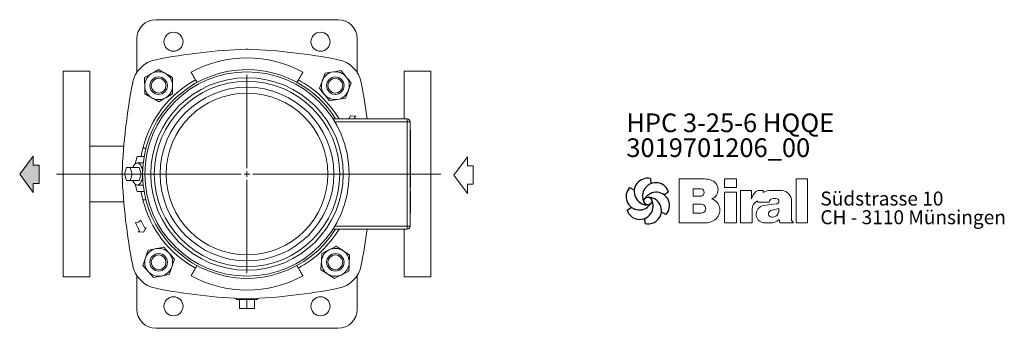
# Model space of a CAD drawing. Units: millimetres. Extents: x 84 to 754, y 75 to 947.
# Drawn here: x 84 to 754, y 75 to 285 of the extents above; entities that cross this region are included whole.
import ezdxf

# ---------------------------------------------------------------- set-up
doc = ezdxf.new("R2010")
doc.units = ezdxf.units.MM
for name, color, linetype, lineweight in [('V__025', 2, 'Continuous', 15), ('V__050', 4, 'Continuous', 40), ('V__070', 179, 'Continuous', 60)]:
    doc.layers.add(name, color=color, linetype=linetype, lineweight=lineweight)
doc.styles.add('SLDTEXTSTYLE0', font='TXT', dxfattribs={"width": 0.605})
doc.styles.add('SLDTEXTSTYLE1', font='TXT', dxfattribs={"width": 0.551618})
doc.styles.add('SLDTEXTSTYLE2', font='TXT', dxfattribs={"width": 0.558462})

# ---------------------------------------------------------------- blocks, each defined once
blk = doc.blocks.new('Pfeil Saugseite')
at = {"color": 7, "linetype": 'Continuous', "lineweight": 0}
for p, q in [((12.47, 13.19), (0, 3.97)), ((24.93, 3.97), (12.47, 13.19)), ((0, 3.97), (6.28, 3.97)), ((6.28, 3.97), (6.28, 0)), ((18.66, 0), (18.66, 3.97)), ((18.66, 3.97), (24.93, 3.97)), ((6.28, 0), (18.66, 0))]:
    blk.add_line(p, q, dxfattribs=at)
blk = doc.blocks.new('Pfeil Druckseite')
at = {"color": 7, "linetype": 'Continuous', "lineweight": 0}
for p, q in [((12.47, 13.19), (0, 3.97)), ((24.93, 3.97), (12.47, 13.19)), ((0, 3.97), (6.28, 3.97)), ((6.28, 3.97), (6.28, 0)), ((18.66, 0), (18.66, 3.97)), ((18.66, 3.97), (24.93, 3.97)), ((6.28, 0), (18.66, 0))]:
    blk.add_line(p, q, dxfattribs=at)
blk = doc.blocks.new('SW_CENTERMARKSYMBOL_1')
at = {"color": 7, "linetype": 'Continuous', "lineweight": 0}
for p, q in [((0, 4), (0, 67.5)), ((-4, 0), (-129.5, 0)), ((0, 0), (-2, 0)), ((0, 0), (0, 2)), ((0, 0), (0, -2)), ((0, 0), (2, 0)), ((4, 0), (131.86, 0)), ((0, -4), (0, -67.5))]:
    blk.add_line(p, q, dxfattribs=at)
blk = doc.blocks.new('SW_NOTE_1')
at = {"color": 7, "linetype": 'Continuous', "lineweight": 0, "char_height": 12.7, "attachment_point": 1}
for s, insert, style in [('HPC 3-25-6 HQQE', (0, 16.37), 'SLDTEXTSTYLE2'), ('3019701206_00', (0, -0.56), 'SLDTEXTSTYLE0')]:
    blk.add_mtext(s, dxfattribs=dict(at, insert=insert, style=style))
blk = doc.blocks.new('SW_NOTE_0')
at = {"layer": 'V__025', "char_height": 9.525, "attachment_point": 1}
for s, insert, style in [('Südstrasse 10', (0, 12.28), 'SLDTEXTSTYLE0'), ('CH - 3110 Münsingen', (0, -0.42), 'SLDTEXTSTYLE1')]:
    blk.add_mtext(s, dxfattribs=dict(at, insert=insert, style=style))
blk = doc.blocks.new('Biral Logo und Adresse')
at = {"layer": 'V__025', "lineweight": 15}
for p, q in [((-151.42, 326.62), (-168.69, 326.62)), ((-168.69, 326.62), (-168.69, 296.62)), ((-168.69, 326.62), (-168.69, 296.62)), ((-129.82, 326.62), (-138, 326.62)), ((-138, 320.81), (-138, 326.62)), ((-129.82, 320.81), (-129.82, 326.62)), ((-89.19, 296.62), (-89.18, 326.62)), ((-81.35, 326.62), (-89.18, 326.62)), ((-81.35, 296.62), (-81.35, 326.62)), ((-159.21, 314.89), (-159.21, 319.88)), ((-153.76, 319.88), (-159.21, 319.88)), ((-153.76, 314.89), (-159.21, 314.89)), ((-129.82, 320.81), (-138, 320.81)), ((-138, 296.62), (-138, 317.5)), ((-129.82, 317.5), (-138, 317.5)), ((-129.82, 296.62), (-129.82, 317.5)), ((-127.1, 296.62), (-127.1, 318.74)), ((-119.61, 318.74), (-127.1, 318.74)), ((-119.61, 313.03), (-119.61, 318.74)), ((-111.57, 318.74), (-114.17, 318.74)), ((-111.57, 317.37), (-111.57, 318.74)), ((-106.2, 318.74), (-101.19, 318.74)), ((-101.19, 318.74), (-98.99, 318.74)), ((-159.21, 303.38), (-159.21, 309.35)), ((-153.76, 309.35), (-159.21, 309.35)), ((-159.21, 303.72), (-159.21, 309.01)), ((-115.52, 311.58), (-115.52, 310.73)), ((-115.52, 310.73), (-107.49, 310.73)), ((-102.71, 309.55), (-111.29, 308.44)), ((-104.57, 313.3), (-102.75, 313.3)), ((-92.3, 298.36), (-92.3, 311.54)), ((-92.3, 298.36), (-92.3, 311.54)), ((-153.76, 303.38), (-159.21, 303.38)), ((-118.99, 296.62), (-118.99, 306.09)), ((-106.39, 305.02), (-100.85, 306.56)), ((-100.85, 305.6), (-100.85, 306.56)), ((-168.69, 296.62), (-151.17, 296.62)), ((-153.76, 296.62), (-151.17, 296.62)), ((-138, 296.62), (-129.82, 296.62)), ((-127.1, 296.62), (-118.99, 296.62)), ((-111.27, 296.62), (-107.01, 296.62)), ((-100.8, 298.96), (-100.26, 296.62)), ((-100.26, 296.62), (-90.9, 296.62)), ((-90.9, 296.62), (-92.3, 298.36)), ((-89.19, 296.62), (-81.35, 296.62))]:
    blk.add_line(p, q, dxfattribs=at)
for centre, radius, start, end in [((-153.54, 302.4), 24.32, 75.68329, 85.00747), ((-149.24, 319.25), 6.92, 1.12158, 75.68329), ((-154.26, 317.39), 2.55, 283.06443, 76.93135), ((-149.2, 319.25), 6.88, 293.29049, 1.12158), ((-107.81, 309.2), 12.41, 138.45983, 162.00835), ((-114.17, 314.83), 3.91, 90, 138.45983), ((-106.2, 307.56), 11.18, 90, 118.66299), ((-99.14, 312.12), 6.62, 41.64571, 88.62509), ((-99.8, 311.54), 7.5, 360, 41.64571), ((-153.6, 306.36), 2.99, 266.66499, 93.33079), ((-149.06, 305.32), 8.03, 305.36041, 71.2325), ((-112.92, 306.09), 6.08, 115.39632, 180), ((-110.36, 302.53), 5.99, 98.98374, 261.23555), ((-104.7, 310.5), 2.8, 87.06163, 175.32361), ((-102.75, 311.42), 1.88, 270, 90), ((-105.79, 302.86), 2.24, 105.59043, 246.51532), ((-105.82, 305.28), 4.99, 304.39975, 3.72705), ((-151.17, 308.29), 11.68, 270, 305.3603), ((-107.01, 306.01), 9.39, 270, 311.40026), ((-105.16, 304.31), 3.81, 246.51532, 304.39975)]:
    blk.add_arc(centre, radius, start, end, dxfattribs=at)
at = {"layer": 'V__050', "lineweight": 15}
for p, q in [((-151.42, 326.62), (-168.69, 326.62)), ((-168.69, 326.62), (-168.69, 296.62)), ((-129.82, 326.62), (-138, 326.62)), ((-138, 326.62), (-138, 320.81)), ((-129.82, 320.81), (-129.82, 326.62)), ((-89.18, 326.62), (-89.19, 296.62)), ((-81.35, 326.62), (-89.18, 326.62)), ((-81.35, 296.62), (-81.35, 326.62)), ((-159.21, 314.89), (-159.21, 319.88)), ((-159.21, 319.88), (-153.72, 319.88)), ((-153.72, 314.89), (-159.21, 314.89)), ((-138, 320.81), (-129.82, 320.81)), ((-129.82, 317.5), (-138, 317.5)), ((-138, 317.5), (-138, 296.62)), ((-129.82, 296.62), (-129.82, 317.5)), ((-119.61, 318.74), (-127.1, 318.74)), ((-127.1, 318.74), (-127.1, 296.62)), ((-119.61, 313.03), (-119.61, 318.74)), ((-111.57, 318.74), (-114.17, 318.74)), ((-111.57, 317.37), (-111.57, 318.74)), ((-101.19, 318.74), (-106.2, 318.74)), ((-98.99, 318.74), (-101.19, 318.74)), ((-159.21, 303.38), (-159.21, 309.35)), ((-159.21, 309.35), (-153.77, 309.35)), ((-115.52, 311.58), (-115.52, 310.73)), ((-115.52, 310.73), (-107.49, 310.73)), ((-102.73, 309.55), (-111.29, 308.44)), ((-104.57, 313.3), (-102.75, 313.3)), ((-92.3, 298.36), (-92.3, 311.54)), ((-153.77, 303.38), (-159.21, 303.38)), ((-118.99, 296.62), (-118.99, 306.09)), ((-106.39, 305.02), (-100.85, 306.56)), ((-100.85, 306.56), (-100.85, 305.6)), ((-168.69, 296.62), (-151.17, 296.62)), ((-138, 296.62), (-129.82, 296.62)), ((-127.1, 296.62), (-118.99, 296.62)), ((-111.27, 296.62), (-107.01, 296.62)), ((-100.8, 298.96), (-100.26, 296.62)), ((-100.26, 296.62), (-90.9, 296.62)), ((-90.9, 296.62), (-92.3, 298.36)), ((-89.19, 296.62), (-81.35, 296.62))]:
    blk.add_line(p, q, dxfattribs=at)
for centre, radius, start, end in [((-153.54, 302.4), 24.32, 75.68329, 85.00747), ((-149.24, 319.25), 6.92, 1.12158, 75.68329), ((-154.26, 317.39), 2.55, 282.1601, 77.83568), ((-149.2, 319.25), 6.88, 293.29049, 1.12158), ((-107.81, 309.2), 12.41, 138.45983, 162.00835), ((-114.17, 314.83), 3.91, 90, 138.45983), ((-106.2, 307.56), 11.18, 90, 118.66299), ((-99.14, 312.12), 6.62, 41.64571, 88.62509), ((-99.8, 311.54), 7.5, 360, 41.64571), ((-153.6, 306.36), 2.99, 266.86023, 93.13556), ((-149.06, 305.32), 8.03, 305.36041, 71.2325), ((-112.92, 306.09), 6.08, 115.39632, 180), ((-110.36, 302.53), 5.99, 98.98374, 261.23555), ((-104.7, 310.5), 2.8, 87.24563, 175.32361), ((-102.75, 311.42), 1.88, 270.69845, 90), ((-105.79, 302.86), 2.24, 105.59043, 246.51532), ((-105.82, 305.28), 4.99, 304.39975, 3.72705), ((-151.17, 308.29), 11.68, 270, 305.3603), ((-107.01, 306.01), 9.39, 270, 311.40026), ((-105.16, 304.31), 3.81, 246.51532, 304.39975)]:
    blk.add_arc(centre, radius, start, end, dxfattribs=at)
at = {"layer": 'V__070', "linetype": 'Continuous', "lineweight": 30}
for p, q in [((-188.33, 326.85), (-188.13, 323.31)), ((-202.48, 320.69), (-199.31, 319.1)), ((-175.93, 317.68), (-178.89, 315.72)), ((-204.22, 305.36), (-201.26, 307.31)), ((-177.67, 302.35), (-180.84, 303.94)), ((-191.81, 296.19), (-192.02, 299.73))]:
    blk.add_line(p, q, dxfattribs=at)
blk.add_circle((-190.07, 311.52), 2.64, dxfattribs=at)
for centre, start, end in [((-190.29, 317.98), 77.54297, 269.50728), ((-184.59, 314.94), 17.54297, 209.50728), ((-195.78, 314.56), 137.54297, 329.50728), ((-184.37, 308.48), 317.54297, 149.50728), ((-195.56, 308.1), 197.54297, 29.50728), ((-189.85, 305.06), 257.54297, 89.50728)]:
    blk.add_arc(centre, 9.08, start, end, dxfattribs=at)
at = {"layer": 'V__025', "color": 2}
blk.add_blockref('SW_NOTE_0', (-72.68, 305.72), dxfattribs=at)

msp = doc.modelspace()

# ---------------------------------------------------------------- hatches: boundary and pattern name
msp.add_hatch(color=256).paths.add_polyline_path([(93.52, 173.72), (97.49, 173.72), (97.49, 186.1), (93.52, 186.1), (93.52, 192.38), (84.3, 179.91), (93.52, 167.45)])

# ---------------------------------------------------------------- linework, layer by layer
at = {"color": 7, "linetype": 'Continuous', "lineweight": 15}
for p, q in [((176.95, 285.13), (300.95, 285.13)), ((163.95, 249.07), (163.95, 272.13)), ((313.95, 272.13), (313.95, 249.07)), ((131.95, 250.13), (113.95, 250.13)), ((113.95, 110.13), (113.95, 250.13)), ((131.95, 250.13), (131.95, 110.13)), ((203.83, 244.12), (200.95, 249.38)), ((276.95, 249.38), (274.06, 244.12)), ((363.95, 250.13), (345.95, 250.13)), ((345.95, 217.63), (345.95, 250.13)), ((363.95, 250.13), (363.95, 110.13)), ((204.89, 242.32), (203.89, 244.15)), ((274, 244.15), (272.96, 242.26)), ((297.46, 217.63), (347.95, 217.63)), ((347.95, 215.63), (298.69, 215.63)), ((309.27, 219.77), (308.14, 217.63)), ((313.17, 219.54), (309.27, 219.77)), ((312.01, 218.92), (313.17, 219.54)), ((347.95, 217.63), (347.95, 215.63)), ((347.95, 144.63), (347.95, 215.63)), ((347.95, 215.63), (349.95, 215.63)), ((349.95, 215.63), (349.95, 144.63)), ((350.15, 210.02), (349.95, 210.02)), ((350.15, 205.95), (350.15, 210.02)), ((350.15, 205.95), (349.95, 205.95)), ((350.15, 205.75), (349.95, 205.75)), ((350.15, 205.29), (349.95, 205.29)), ((350.15, 205.24), (349.95, 205.24)), ((350.15, 203.94), (349.95, 203.94)), ((155.12, 199.13), (131.95, 199.13)), ((168.09, 197.63), (170.14, 197.63)), ((350.15, 200.45), (349.95, 200.45)), ((350.15, 200.14), (349.95, 200.14)), ((350.15, 196.02), (349.95, 196.02)), ((350.15, 195.8), (349.95, 195.8)), ((350.15, 195.35), (349.95, 195.35)), ((350.15, 200.14), (350.15, 200.45)), ((350.15, 195.35), (350.15, 195.8)), ((164.32, 192.13), (162.84, 187.03)), ((168.97, 192.13), (164.32, 192.13)), ((167.78, 187.63), (164.32, 187.63)), ((168.33, 187.55), (167.78, 187.63)), ((350.15, 192.31), (349.95, 192.31)), ((350.15, 188.77), (349.95, 188.77)), ((350.15, 187.88), (349.95, 187.88)), ((350.15, 188.77), (350.15, 192.31)), ((350.15, 183.81), (350.15, 187.88)), ((156.96, 184.63), (155.66, 180.13)), ((159.55, 184.63), (156.96, 184.63)), ((160.85, 180.13), (159.55, 184.63)), ((159.55, 184.63), (165.62, 184.63)), ((166.92, 180.13), (165.62, 184.63)), ((350.15, 183.81), (349.95, 183.81)), ((350.15, 183.45), (349.95, 183.45)), ((350.15, 183.1), (349.95, 183.1)), ((155.66, 180.13), (156.96, 175.63)), ((156.96, 175.63), (159.55, 175.63)), ((159.55, 175.63), (160.85, 180.13)), ((159.55, 175.63), (165.62, 175.63)), ((160.85, 180.13), (166.92, 180.13)), ((165.62, 175.63), (166.92, 180.13)), ((350.15, 177.61), (349.95, 177.61)), ((350.15, 170.88), (350.15, 177.61)), ((162.84, 173.24), (164.32, 168.13)), ((164.32, 172.63), (167.78, 172.63)), ((164.32, 168.13), (168.97, 168.13)), ((167.78, 172.63), (168.33, 172.71)), ((350.15, 170.88), (349.95, 170.88)), ((350.15, 168.4), (349.95, 168.4)), ((350.15, 168.14), (349.95, 168.14)), ((131.95, 161.13), (155.12, 161.13)), ((170.14, 162.63), (168.09, 162.63)), ((350.15, 166.13), (349.95, 166.13)), ((350.15, 163.49), (349.95, 163.49)), ((350.15, 162.44), (349.95, 162.44)), ((350.15, 162.23), (349.95, 162.23)), ((350.15, 161.04), (349.95, 161.04)), ((350.15, 159.13), (349.95, 159.13)), ((350.15, 156.45), (349.95, 156.45)), ((350.15, 155.07), (349.95, 155.07)), ((166.79, 148.65), (165.19, 147.33)), ((350.15, 153.7), (349.95, 153.7)), ((165.19, 147.33), (163.12, 147.05)), ((165.88, 141.34), (164.72, 140.73)), ((164.72, 140.73), (168.62, 140.5)), ((168.62, 140.5), (170.3, 143.69)), ((170.3, 143.69), (169.41, 143.22)), ((347.95, 142.63), (297.46, 142.63)), ((298.69, 144.63), (347.95, 144.63)), ((345.95, 110.13), (345.95, 142.63)), ((347.95, 144.63), (349.95, 144.63)), ((347.95, 144.63), (347.95, 142.63)), ((203.83, 116.15), (200.95, 110.89)), ((203.89, 116.12), (204.86, 117.9)), ((272.99, 117.96), (274, 116.12)), ((276.95, 110.89), (274.06, 116.15)), ((113.95, 110.13), (131.95, 110.13)), ((163.95, 88.13), (163.95, 111.2)), ((313.95, 111.2), (313.95, 88.13)), ((345.95, 110.13), (363.95, 110.13)), ((231.45, 95.49), (231.95, 94.63)), ((231.95, 94.63), (238.95, 94.63)), ((233.95, 94.63), (233.95, 88.63)), ((238.95, 94.63), (245.95, 94.63)), ((238.95, 94.63), (238.95, 88.63)), ((243.95, 88.63), (243.95, 94.63)), ((245.95, 94.63), (246.44, 95.49)), ((233.95, 88.63), (238.95, 88.63)), ((238.95, 88.63), (243.95, 88.63)), ((300.95, 75.13), (176.95, 75.13))]:
    msp.add_line(p, q, dxfattribs=at)
at = {"color": 7, "linetype": 'Continuous', "lineweight": 15, "flags": 128}
for points in [[(174.06, 248.45), (172.77, 247.7), (169.32, 245.69)], [(178.8, 251.21), (178.21, 250.86), (177.6, 250.51), (175.86, 249.49), (174.06, 248.45)], [(183.56, 248.48), (183.22, 248.68), (181.01, 249.94), (178.8, 251.21)], [(188.32, 245.76), (187.17, 246.42), (185.99, 247.09), (184.78, 247.78), (183.56, 248.48)], [(292.09, 248.72), (291.14, 246.2), (290.16, 243.58)], [(297.5, 249.61), (296.03, 249.37), (292.09, 248.72)], [(302.91, 250.5), (302.23, 250.39), (301.54, 250.28), (299.55, 249.95), (297.5, 249.61)], [(306.39, 246.26), (306.14, 246.57), (304.53, 248.54), (302.91, 250.5)], [(169.32, 245.69), (169.33, 243), (169.34, 240.2)], [(188.34, 240.27), (188.34, 240.66), (188.33, 243.21), (188.32, 245.76)], [(290.16, 243.58), (290.02, 243.22), (289.12, 240.83), (288.23, 238.45)], [(309.87, 242.03), (309.03, 243.06), (308.17, 244.1), (307.29, 245.18), (306.39, 246.26)], [(307.94, 236.89), (308.08, 237.26), (308.98, 239.64), (309.87, 242.03)], [(169.34, 240.2), (169.34, 239.81), (169.35, 237.26), (169.36, 234.72)], [(169.36, 234.72), (171.69, 233.38), (174.12, 231.99)], [(188.36, 234.79), (187.16, 234.09), (183.62, 232.03)], [(188.36, 234.79), (188.35, 237.47), (188.34, 240.27)], [(288.23, 238.45), (289.93, 236.37), (291.71, 234.21)], [(306.01, 231.76), (306.96, 234.27), (307.94, 236.89)], [(174.12, 231.99), (174.46, 231.8), (176.67, 230.53), (178.88, 229.27)], [(183.62, 232.03), (182.33, 231.28), (178.88, 229.27)], [(291.71, 234.21), (291.95, 233.91), (293.57, 231.94), (295.19, 229.97)], [(300.6, 230.86), (299.13, 230.62), (295.19, 229.97)], [(306.01, 231.76), (304.64, 231.53), (300.6, 230.86)], [(167.97, 181.87), (167.87, 182.53), (167.53, 184), (167.04, 185.29), (166.42, 186.34), (165.71, 187.1), (164.92, 187.53), (164.12, 187.62), (163.31, 187.36), (162.56, 186.76), (161.89, 185.85), (161.33, 184.67), (161.32, 184.63)], [(161.32, 175.63), (161.33, 175.59), (161.89, 174.42), (162.56, 173.51), (163.31, 172.91), (164.12, 172.64), (164.92, 172.73), (165.71, 173.17), (166.42, 173.93), (167.04, 174.98), (167.53, 176.27), (167.87, 177.74), (167.97, 178.4)], [(171.6, 128.27), (170.74, 125.72), (169.84, 123.07)], [(176.97, 129.34), (175.51, 129.05), (171.6, 128.27)], [(182.35, 130.42), (181.68, 130.29), (180.99, 130.15), (179.01, 129.75), (176.97, 129.34)], [(185.97, 126.3), (185.72, 126.6), (184.03, 128.51), (182.35, 130.42)], [(294.7, 128.47), (294.35, 128.29), (292.08, 127.13), (289.82, 125.96)], [(299.57, 130.99), (298.39, 130.38), (297.18, 129.75), (295.95, 129.12), (294.7, 128.47)], [(304.19, 128.02), (303.86, 128.23), (301.71, 129.61), (299.57, 130.99)], [(308.8, 125.06), (306.54, 126.51), (304.19, 128.02)], [(169.84, 123.07), (169.72, 122.7), (168.9, 120.28), (168.09, 117.87)], [(189.6, 122.18), (188.72, 123.18), (187.82, 124.2), (186.9, 125.25), (185.97, 126.3)], [(187.84, 116.99), (187.97, 117.36), (188.78, 119.77), (189.6, 122.18)], [(289.82, 125.96), (289.79, 125.27), (289.76, 124.58), (289.66, 122.55), (289.56, 120.48)], [(308.8, 125.06), (308.73, 123.67), (308.54, 119.58)], [(168.09, 117.87), (169.86, 115.86), (171.71, 113.76)], [(186.09, 111.79), (186.95, 114.34), (187.84, 116.99)], [(289.56, 120.48), (289.49, 118.99), (289.3, 115)], [(289.3, 115), (291.56, 113.55), (293.91, 112.04)], [(303.4, 111.58), (303.75, 111.76), (306.02, 112.93), (308.28, 114.1)], [(308.54, 119.58), (308.47, 118.09), (308.28, 114.1)], [(171.71, 113.76), (171.97, 113.46), (173.65, 111.55), (175.33, 109.64)], [(180.71, 110.71), (179.24, 110.42), (175.33, 109.64)], [(186.09, 111.79), (184.73, 111.52), (180.71, 110.71)], [(293.91, 112.04), (294.24, 111.83), (296.39, 110.45), (298.53, 109.07)], [(298.53, 109.07), (300.92, 110.3), (303.4, 111.58)]]:
    msp.add_lwpolyline(points, dxfattribs=at)
at = {"color": 7, "linetype": 'Continuous', "lineweight": 15}
for centre, radius in [((188.95, 270.13), 6.5), ((288.95, 270.13), 6.5), ((238.95, 180.13), 69.5), ((178.84, 240.24), 6), ((238.95, 180.13), 65.5), ((178.84, 240.24), 5), ((238.95, 180.13), 63.07), ((299.05, 240.24), 6), ((299.05, 240.24), 5), ((238.95, 180.13), 59.07), ((238.95, 180.13), 55.08), ((178.84, 120.03), 6), ((178.84, 120.03), 5), ((299.05, 120.03), 6), ((299.05, 120.03), 5), ((188.95, 90.13), 6.5), ((288.95, 90.13), 6.5)]:
    msp.add_circle(centre, radius, dxfattribs=at)
for centre, radius, start, end in [((176.95, 272.13), 13, 90, 180), ((300.95, 272.13), 13, 0, 90), ((254.07, -134.58), 400, 92.28165, 101.11895), ((238.95, 245.12), 20, 87.71835, 92.28165), ((223.82, -134.58), 400, 78.88105, 87.71835), ((180.79, 238.29), 20, 101.11895, 168.88105), ((238.95, 180.13), 78.98, 61.24244, 118.75756), ((297.1, 238.29), 20, 11.11895, 78.88105), ((238.95, 180.13), 71, 90, 328.11817), ((178.84, 240.24), 9.5, 120.20465, 180.20465), ((178.84, 240.24), 9.5, 60.20465, 120.20465), ((178.84, 240.24), 9.5, 0.20465, 60.20465), ((238.95, 180.13), 71, 31.88183, 90), ((299.05, 240.24), 9.5, 99.38194, 159.38194), ((299.05, 240.24), 9.5, 39.38194, 99.38194), ((553.66, 165), 400, 168.88105, 177.71835), ((238.95, 180.13), 72.98, 118.7048, 166.12671), ((238.95, 180.13), 72.98, 30.91759, 61.2952), ((299.05, 240.24), 9.5, 159.38194, 219.38194), ((299.05, 240.24), 9.5, 339.38194, 39.38194), ((-75.77, 165), 400, 7.5604, 11.11895), ((178.84, 240.24), 9.5, 180.20465, 240.20465), ((178.84, 240.24), 9.5, 300.20465, 0.20465), ((299.05, 240.24), 9.5, 279.38194, 339.38194), ((178.84, 240.24), 9.5, 240.20465, 300.20465), ((299.05, 240.24), 9.5, 219.38194, 279.38194), ((238.95, 180.13), 82.72, 26.95641, 27.96356), ((347.95, 215.63), 2, 0, 90), ((238.95, 180.13), 72.98, 166.12671, 170.5366), ((173.96, 180.13), 20, 177.71835, 182.28165), ((553.66, 195.26), 400, 182.28165, 191.11895), ((238.95, 180.13), 72.98, 189.4634, 193.87329), ((238.95, 180.13), 72.98, 193.87329, 241.2952), ((238.95, 180.13), 78.72, 203.56966, 207.96356), ((238.95, 180.13), 82.72, 203.56966, 207.96356), ((238.95, 180.13), 72.98, 298.7048, 329.08241), ((-75.77, 195.26), 400, 348.88105, 352.4396), ((347.95, 144.63), 2, 270, 0), ((178.84, 120.03), 9.5, 101.32952, 161.32952), ((178.84, 120.03), 9.5, 41.32952, 101.32952), ((299.05, 120.03), 9.5, 117.27169, 177.27169), ((299.05, 120.03), 9.5, 57.27169, 117.27169), ((299.05, 120.03), 9.5, 357.27169, 57.27169), ((178.84, 120.03), 9.5, 161.32952, 221.32952), ((178.84, 120.03), 9.5, 341.32952, 41.32952), ((180.79, 121.98), 20, 191.11895, 258.88105), ((178.84, 120.03), 9.5, 281.32952, 341.32952), ((299.05, 120.03), 9.5, 177.27169, 237.27169), ((297.1, 121.98), 20, 281.11895, 348.88105), ((299.05, 120.03), 9.5, 297.27169, 357.27169), ((178.84, 120.03), 9.5, 221.32952, 281.32952), ((238.95, 180.13), 78.98, 241.24214, 298.75786), ((299.05, 120.03), 9.5, 237.27169, 297.27169), ((254.07, 494.85), 400, 258.88105, 267.71835), ((223.82, 494.85), 400, 272.28165, 281.11895), ((238.95, 115.15), 20, 267.71835, 272.28165), ((176.95, 88.13), 13, 180, 270), ((300.95, 88.13), 13, 270, 360)]:
    msp.add_arc(centre, radius, start, end, dxfattribs=at)
for points, knots in [([(200.95, 249.38), (201.38, 248.62), (202.26, 247.1), (203.46, 245.03), (204.46, 243.31), (204.82, 242.68), (205, 242.37)], [0, 0, 0, 0, 0.252176, 0.503801, 0.754507, 1, 1, 1, 1]), ([(276.95, 249.38), (276.51, 248.62), (275.63, 247.11), (274.42, 245.01), (273.47, 243.38), (272.94, 242.46), (272.87, 242.33), (272.86, 242.31)], [0, 0, 0, 0, 0.244485, 0.488436, 0.731495, 0.97366, 1, 1, 1, 1]), ([(350.15, 205.29), (350.15, 205.36), (350.15, 205.48), (350.15, 205.67), (350.15, 205.75)], [0, 0, 0, 0, 0.559093, 1, 1, 1, 1]), ([(350.15, 205.24), (350.15, 205.24), (350.15, 205.24), (350.15, 205.28), (350.15, 205.29)], [0, 0, 0, 0, 0.560355, 1, 1, 1, 1]), ([(350.15, 203.94), (350.15, 204.19), (350.15, 204.7), (350.15, 205.17), (350.15, 205.21), (350.15, 205.24)], [0, 0, 0, 0, 0.279488, 0.559648, 1, 1, 1, 1]), ([(350.15, 200.45), (350.15, 201.13), (350.15, 202.34), (350.15, 203.45), (350.15, 203.94)], [0, 0, 0, 0, 0.5610708, 1, 1, 1, 1]), ([(350.15, 196.02), (350.15, 196.22), (350.15, 196.96), (350.15, 198.37), (350.15, 199.55), (350.15, 200.14)], [0, 0, 0, 0, 0.164798, 0.582055, 1, 1, 1, 1]), ([(350.15, 195.8), (350.15, 195.84), (350.15, 195.91), (350.15, 195.99), (350.15, 196.02)], [0, 0, 0, 0, 0.560009, 1, 1, 1, 1]), ([(350.15, 192.31), (350.15, 192.46), (350.15, 192.75), (350.15, 193.53), (350.15, 194.45), (350.15, 195.05), (350.15, 195.35)], [0, 0, 0, 0, 0.280361, 0.559693, 0.77963, 1, 1, 1, 1]), ([(350.15, 177.61), (350.15, 178.23), (350.15, 179.45), (350.15, 180.96), (350.15, 182.03), (350.15, 182.67), (350.15, 183.04), (350.15, 183.08), (350.15, 183.1)], [0, 0, 0, 0, 0.250413, 0.500231, 0.625271, 0.75013, 0.874963, 1, 1, 1, 1]), ([(350.15, 166.13), (350.15, 166.64), (350.15, 167.55), (350.15, 167.96), (350.15, 168.14)], [0, 0, 0, 0, 0.5602408, 1, 1, 1, 1]), ([(350.15, 163.49), (350.15, 164.02), (350.15, 164.96), (350.15, 165.77), (350.15, 166.13)], [0, 0, 0, 0, 0.560469, 1, 1, 1, 1]), ([(350.15, 162.44), (350.15, 162.63), (350.15, 162.98), (350.15, 163.33), (350.15, 163.49)], [0, 0, 0, 0, 0.560099, 1, 1, 1, 1]), ([(350.15, 162.23), (350.15, 162.24), (350.15, 162.27), (350.15, 162.39), (350.15, 162.44)], [0, 0, 0, 0, 0.5598269, 1, 1, 1, 1]), ([(350.15, 161.04), (350.15, 161.27), (350.15, 161.67), (350.15, 162.06), (350.15, 162.23)], [0, 0, 0, 0, 0.559828, 1, 1, 1, 1]), ([(350.15, 159.13), (350.15, 159.47), (350.15, 160.09), (350.15, 160.75), (350.15, 161.04)], [0, 0, 0, 0, 0.559964, 1, 1, 1, 1]), ([(350.15, 156.45), (350.15, 156.77), (350.15, 157.34), (350.15, 158.58), (350.15, 159.13)], [0, 0, 0, 0, 0.559973, 1, 1, 1, 1]), ([(350.15, 155.07), (350.15, 155.32), (350.15, 155.77), (350.15, 156.24), (350.15, 156.45)], [0, 0, 0, 0, 0.561037, 1, 1, 1, 1]), ([(350.15, 153.7), (350.15, 153.78), (350.15, 153.93), (350.15, 154.72), (350.15, 155.07)], [0, 0, 0, 0, 0.5593966, 1, 1, 1, 1]), ([(200.95, 110.89), (201.38, 111.65), (202.26, 113.17), (203.46, 115.23), (204.44, 116.94), (204.8, 117.55), (204.97, 117.85)], [0, 0, 0, 0, 0.254952, 0.509347, 0.762813, 1, 1, 1, 1]), ([(276.95, 110.89), (276.51, 111.65), (275.63, 113.16), (274.43, 115.23), (273.43, 116.96), (273.07, 117.59), (272.89, 117.9)], [0, 0, 0, 0, 0.252027, 0.503503, 0.75406, 1, 1, 1, 1])]:
    msp.add_open_spline(points, degree=3, knots=knots, dxfattribs=at)
for points in [[(350.15, 183.1), (350.15, 183.45)], [(350.15, 168.14), (350.15, 168.4)]]:
    msp.add_open_spline(points, degree=1, dxfattribs=at)

# ---------------------------------------------------------------- block references
at = {"color": 7, "linetype": 'Continuous', "lineweight": 0}
for name, p in [('SW_CENTERMARKSYMBOL_1', (238.95, 180.13)), ('SW_NOTE_1', (497.05, 204.95)), ('Biral Logo und Adresse', (701.74, -149.81))]:
    msp.add_blockref(name, p, dxfattribs=at)
at = {"color": 7, "linetype": 'Continuous', "lineweight": 0, "rotation": 90.0000000000002}
for name, p in [('Pfeil Druckseite', (97.49, 167.45)), ('Pfeil Saugseite', (392.85, 166.95))]:
    msp.add_blockref(name, p, dxfattribs=at)

doc.saveas('drawing.dxf')
